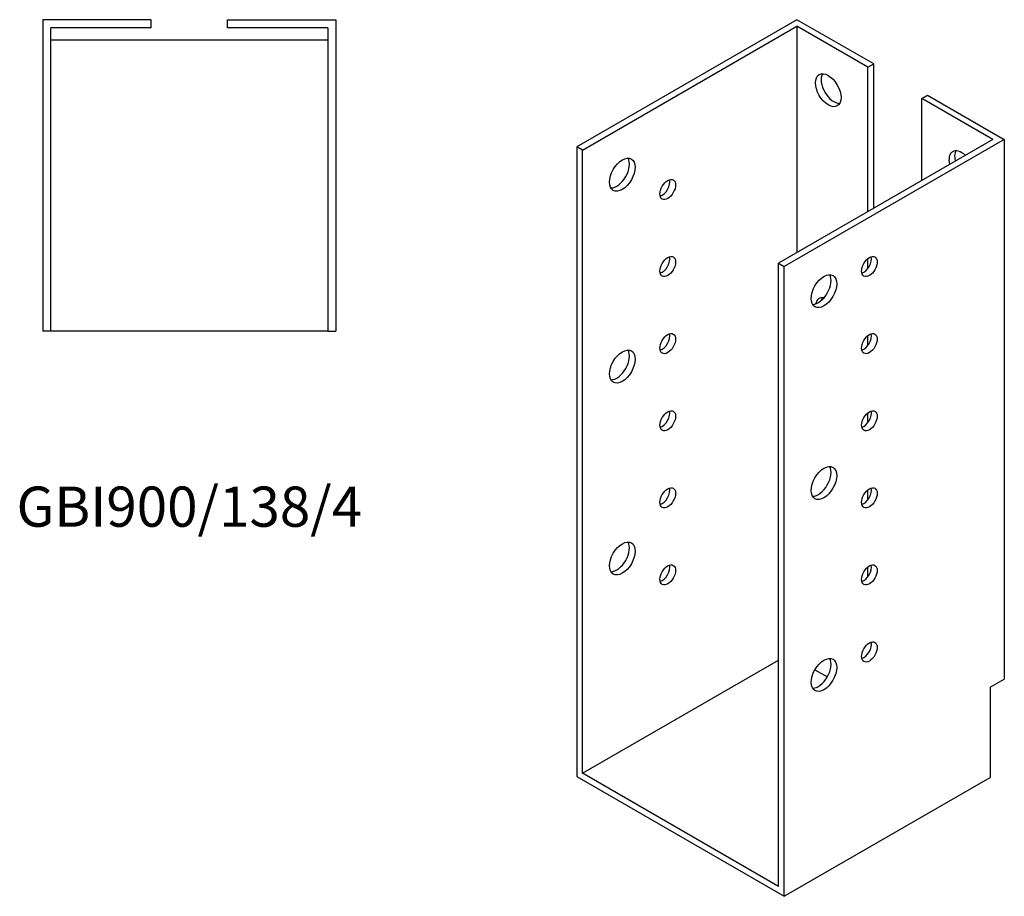
# Model space of a CAD drawing. Units: millimetres. Extents: x 595 to 1349, y -41 to 1174.
# Drawn here: x 858 to 1349, y -41 to 395 of the extents above; entities that cross this region are included whole.
import ezdxf

# ---------------------------------------------------------------- set-up
doc = ezdxf.new("R2010")
doc.units = ezdxf.units.MM
doc.layers.add('Part', color=7, linetype='Continuous', lineweight=25)
doc.layers.add('Text', color=7, linetype='Continuous', lineweight=25)
doc.styles.add('EU_style', font='arial.ttf')

msp = doc.modelspace()

# ---------------------------------------------------------------- linework, layer by layer
at = {"layer": 'Part'}
for p, q in [((869.86, 395.17), (869.86, 240.17)), ((923.86, 395.17), (869.86, 395.17)), ((923.86, 391.17), (923.86, 395.17)), ((961.86, 395.17), (1015.86, 395.17)), ((961.86, 391.17), (961.86, 395.17)), ((1015.86, 395.17), (1015.86, 240.17)), ((1245.46, 395.17), (1135.86, 331.89)), ((1283.64, 373.12), (1245.46, 395.17)), ((873.86, 240.17), (873.86, 391.17)), ((923.86, 391.17), (873.86, 391.17)), ((1011.86, 391.17), (961.86, 391.17)), ((1011.86, 391.17), (1011.86, 240.17)), ((1138.68, 330.25), (1245.46, 391.9)), ((1245.46, 391.9), (1245.46, 279.22)), ((1280.81, 371.49), (1245.46, 391.9)), ((873.86, 385.17), (1011.86, 385.17)), ((1280.81, 371.49), (1283.64, 373.12)), ((1283.64, 301.27), (1283.64, 373.12)), ((1280.81, 299.64), (1280.81, 371.49)), ((1307.68, 355.97), (1310.51, 357.61)), ((1307.68, 315.15), (1307.68, 355.97)), ((1343.04, 335.56), (1307.68, 355.97)), ((1310.51, 357.61), (1348.7, 335.56)), ((1343.04, 335.56), (1236.27, 273.92)), ((1348.7, 335.56), (1239.09, 272.28)), ((1348.7, 335.56), (1348.7, 66.93)), ((1135.86, 331.89), (1135.86, 18.39)), ((1138.68, 330.25), (1135.86, 331.89)), ((1138.68, 20.02), (1138.68, 330.25)), ((1280.81, 271.38), (1280.81, 276.29)), ((1236.27, -36.31), (1236.27, 273.92)), ((1236.27, 273.92), (1239.09, 272.28)), ((1239.09, -41.21), (1239.09, 272.28)), ((873.86, 240.17), (869.86, 240.17)), ((1011.86, 240.17), (873.86, 240.17)), ((1011.86, 240.17), (1015.86, 240.17)), ((1280.81, 233), (1280.81, 237.92)), ((1280.81, 194.63), (1280.81, 199.54)), ((1280.81, 156.25), (1280.81, 161.16)), ((1280.81, 117.88), (1280.81, 122.79)), ((1138.68, 20.02), (1236.27, 76.36)), ((1254.41, 71.6), (1260.58, 68.04)), ((1341.62, 62.85), (1348.7, 66.93)), ((1341.62, 62.85), (1341.62, 17.98)), ((1236.27, -36.31), (1138.68, 20.02)), ((1135.86, 18.39), (1239.09, -41.21)), ((1239.09, -41.21), (1341.62, 17.98))]:
    msp.add_line(p, q, dxfattribs=at)
for centre, major_axis in [((1261.01, 360.06), (-4.5, 7.79)), ((1158.48, 318.01), (4.5, 7.79)), ((1181.11, 310.66), (2.75, 4.76)), ((1181.11, 272.28), (2.75, 4.76)), ((1281.52, 272.28), (2.75, 4.76)), ((1258.89, 260.04), (4.5, 7.79)), ((1181.11, 233.91), (2.75, 4.76)), ((1281.52, 233.91), (2.75, 4.76)), ((1158.48, 222.48), (4.5, 7.79)), ((1181.11, 195.53), (2.75, 4.76)), ((1281.52, 195.53), (2.75, 4.76)), ((1258.89, 164.51), (4.5, 7.79)), ((1181.11, 157.16), (2.75, 4.76)), ((1281.52, 157.16), (2.75, 4.76)), ((1158.48, 126.95), (4.5, 7.79)), ((1181.11, 118.78), (2.75, 4.76)), ((1281.52, 118.78), (2.75, 4.76)), ((1281.52, 80.41), (2.75, 4.76)), ((1258.89, 68.98), (4.5, 7.79))]:
    msp.add_ellipse(centre, major_axis=major_axis, ratio=0.57735, dxfattribs=at)
for centre, major_axis, start_param, end_param in [((1263.84, 361.69), (-4.5, 7.79), 0.319687, 2.821905), ((1327.48, 321.68), (-4.5, 7.79), 5.203272, 7.363099), ((1330.31, 323.31), (-4.5, 7.79), 0.319687, 1.079914), ((1155.66, 319.64), (-4.5, -7.79), 0.319687, 2.821905), ((1178.28, 312.29), (2.75, 4.76), 3.681737, 5.743041), ((1178.28, 273.92), (2.75, 4.76), 3.681737, 5.743041), ((1278.69, 273.92), (2.75, 4.76), 3.681737, 5.743041), ((1256.06, 261.67), (-4.5, -7.79), 0.319687, 2.821905), ((1261.01, 248.6), (-4.5, 7.79), 5.83275, 6.858052), ((1263.84, 250.24), (-4.5, 7.79), 0.319687, 0.5606), ((1178.28, 235.54), (2.75, 4.76), 3.681737, 5.743041), ((1278.69, 235.54), (2.75, 4.76), 3.681737, 5.743041), ((1155.66, 224.11), (-4.5, -7.79), 0.319687, 2.821905), ((1178.28, 197.17), (2.75, 4.76), 3.681737, 5.743041), ((1278.69, 197.17), (2.75, 4.76), 3.681737, 5.743041), ((1256.06, 166.14), (-4.5, -7.79), 0.319687, 2.821905), ((1178.28, 158.79), (2.75, 4.76), 3.681737, 5.743041), ((1278.69, 158.79), (2.75, 4.76), 3.681737, 5.743041), ((1155.66, 128.58), (-4.5, -7.79), 0.319687, 2.821905), ((1178.28, 120.41), (2.75, 4.76), 3.681737, 5.743041), ((1278.69, 120.41), (2.75, 4.76), 3.681737, 5.743041), ((1278.69, 82.04), (2.75, 4.76), 3.681737, 5.743041), ((1256.06, 70.61), (-4.5, -7.79), 0.319687, 2.821905)]:
    msp.add_ellipse(centre, major_axis=major_axis, ratio=0.57735, start_param=start_param, end_param=end_param, dxfattribs=at)

# ---------------------------------------------------------------- texts
at = {"layer": 'Text', "insert": (942.86, 150.17), "char_height": 20, "width": 343.6746, "attachment_point": 5, "style": 'EU_style'}
msp.add_mtext('{GBI900/138/4}', dxfattribs=at)

doc.saveas('drawing.dxf')
